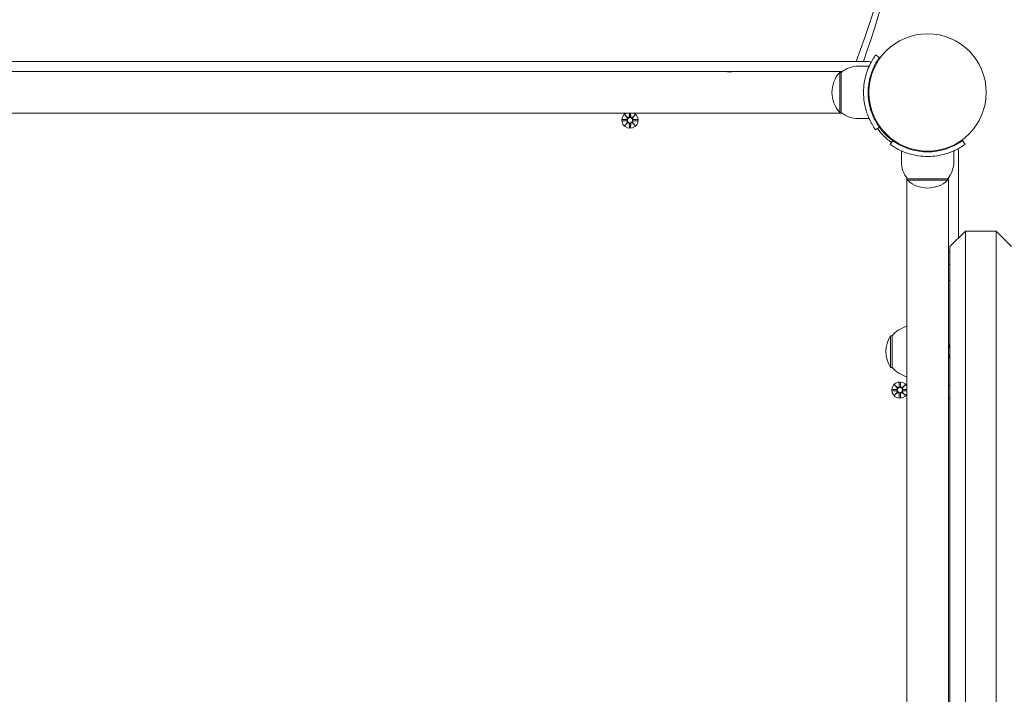
# Model space of a CAD drawing. Units: millimetres. Extents: x 425 to 18225, y 395 to 15195.
# Drawn here: x 9186 to 9825, y 6535 to 6973 of the extents above; entities that cross this region are included whole.
import ezdxf

# ---------------------------------------------------------------- set-up
doc = ezdxf.new("R2010")
doc.units = ezdxf.units.MM
doc.layers.add('Widoczne (ISO)', color=7, linetype='Continuous', lineweight=15)
doc.layers.add('wymiary 100', color=5, linetype='Continuous')
doc.layers.add('wymiary 100 strefy', color=5, linetype='Continuous')
doc.styles.get("Standard").update_dxf_attribs({"font": 'arial.ttf'})
doc.dimstyles.new('FK_rzuty 100_m$0', dxfattribs={"dimscale": 100, "dimtxt": 2.5, "dimasz": 2.5, "dimexe": 1.25, "dimexo": 0.625, "dimtad": 1, "dimlfac": 0.001, "dimrnd": 0.01, "dimzin": 1, "dimdsep": 46, "dimtxsty": 'Standard', "dimblk": 'OBLIQUE', "dimblk1": 'ARCHTICK', "dimblk2": 'OBLIQUE', "dimcen": 2.5, "dimadec": 0, "dimazin": 0, "dimtfac": 1, "dimtmove": 0, "dimatfit": 3, "dimfxl": 1, "dimarcsym": 0})
doc.dimstyles.new('FK_rzuty 100_STREFY', dxfattribs={"dimscale": 100, "dimtxt": 4, "dimasz": 2.5, "dimexe": 1.25, "dimexo": 0.625, "dimgap": 1, "dimtad": 1, "dimdec": 1, "dimlfac": 0.001, "dimrnd": 0.01, "dimzin": 1, "dimdsep": 46, "dimtxsty": 'Standard', "dimblk": 'OBLIQUE', "dimcen": 2.5, "dimadec": 0, "dimazin": 0, "dimtfac": 1, "dimtdec": 1, "dimtmove": 0, "dimatfit": 3, "dimfxl": 1, "dimarcsym": 0})

# ---------------------------------------------------------------- blocks, each defined once
blk = doc.blocks.new('_Oblique')
at = {"color": 0, "linetype": 'ByBlock', "lineweight": -2}
blk.add_line((-0.5, -0.5), (0.5, 0.5), dxfattribs=at)
blk = doc.blocks.new('*D8')
at = {"layer": 'Defpoints', "color": 0, "transparency": 16777216}
for p in [(14839.06, 10657.8), (6571.08, 4104.48), (14839.06, 4104.48)]:
    blk.add_point(p, dxfattribs=at)
at = {"layer": 'wymiary 100 strefy', "color": 0, "lineweight": -2, "transparency": 16777216}
for p, q in [((6571.08, 4166.98), (6571.08, 10782.8)), ((14839.06, 4166.98), (14839.06, 10782.8)), ((6571.08, 10657.8), (14839.06, 10657.8))]:
    blk.add_line(p, q, dxfattribs=at)
at = {"layer": 'wymiary 100 strefy', "color": 0, "lineweight": -2, "transparency": 16777216, "xscale": 200, "yscale": 200, "zscale": 200, "rotation": 180}
blk.add_blockref('_Oblique', (6571.08, 10657.8), dxfattribs=at)
at = {"layer": 'wymiary 100 strefy', "color": 0, "lineweight": -2, "transparency": 16777216, "xscale": 200, "yscale": 200, "zscale": 200}
blk.add_blockref('_Oblique', (14839.06, 10657.8), dxfattribs=at)
at = {"layer": 'wymiary 100 strefy', "color": 0, "transparency": 16777216, "insert": (10705.07, 10911.07), "char_height": 300, "attachment_point": 5}
blk.add_mtext('8.30 m', dxfattribs=at)
blk = doc.blocks.new('*D9')
at = {"layer": 'Defpoints', "color": 0, "transparency": 16777216}
for p in [(12967.23, 9855.48), (8054.26, 4508.48), (12967.23, 4362.93)]:
    blk.add_point(p, dxfattribs=at)
at = {"layer": 'wymiary 100', "color": 0, "linetype": 'ByBlock', "lineweight": -2, "transparency": 16777216}
for p, q in [((8054.26, 4570.98), (8054.26, 9980.48)), ((12967.23, 4425.43), (12967.23, 9980.48)), ((8054.26, 9855.48), (12967.23, 9855.48))]:
    blk.add_line(p, q, dxfattribs=at)
at = {"layer": 'wymiary 100', "color": 0, "lineweight": -2, "transparency": 16777216, "xscale": 250, "yscale": 250, "zscale": 250, "rotation": 180}
blk.add_blockref('_Oblique', (8054.26, 9855.48), dxfattribs=at)
at = {"layer": 'wymiary 100', "color": 0, "lineweight": -2, "transparency": 16777216, "xscale": 250, "yscale": 250, "zscale": 250}
blk.add_blockref('_Oblique', (12967.23, 9855.48), dxfattribs=at)
at = {"layer": 'wymiary 100', "color": 0, "transparency": 16777216, "insert": (10510.75, 10045.62), "char_height": 250, "attachment_point": 5}
blk.add_mtext('4.91', dxfattribs=at)
blk = doc.blocks.new('_ArchTick')
at = {"color": 0, "linetype": 'ByBlock', "const_width": 0.15}
blk.add_lwpolyline([(-0.5, -0.5), (0.5, 0.5)], dxfattribs=at)
blk = doc.blocks.new('*D11')
at = {"layer": 'Defpoints', "color": 0, "transparency": 16777216}
for p in [(9687.08, 7448.23), (5928.67, 3663.44), (9775.98, 3663.44)]:
    blk.add_point(p, dxfattribs=at)
at = {"layer": 'wymiary 100', "color": 0, "linetype": 'ByBlock', "lineweight": -2, "transparency": 16777216}
for p, q in [((9624.58, 7448.23), (5803.67, 7448.23)), ((5928.67, 7448.23), (5928.67, 3663.44)), ((9713.48, 3663.44), (5803.67, 3663.44))]:
    blk.add_line(p, q, dxfattribs=at)
at = {"layer": 'wymiary 100', "color": 0, "lineweight": -2, "transparency": 16777216, "xscale": 250, "yscale": 250, "zscale": 250}
for p, rotation in [((5928.67, 7448.23), 90), ((5928.67, 3663.44), 270)]:
    blk.add_blockref('_Oblique', p, dxfattribs=dict(at, rotation=rotation))
at = {"layer": 'wymiary 100', "color": 0, "transparency": 16777216, "insert": (5738.44, 5555.83), "char_height": 250, "attachment_point": 5, "rotation": 90}
blk.add_mtext('3.78', dxfattribs=at)

msp = doc.modelspace()

# ---------------------------------------------------------------- linework, layer by layer
at = {"layer": 'Widoczne (ISO)'}
for p, q in [((9741.367, 6949.766), (9743.802, 6948.013)), ((9737.135, 6945.482), (9007.029, 6945.482)), ((9730.082, 6942.482), (9737.169, 6942.482)), ((9645.421, 6938.932), (9099.743, 6938.932)), ((9645.23, 6938.914), (9647.934, 6938.914)), ((9719.708, 6938.982), (9646.582, 6938.982)), ((9719.642, 6938.932), (9647.743, 6938.932)), ((9718.082, 6938.482), (9718.082, 6912.482)), ((9719.082, 6938.482), (9718.082, 6938.482)), ((9719.082, 6912.482), (9719.082, 6938.482)), ((9736.74, 6929.482), (9737.243, 6929.482)), ((9736.74, 6921.482), (9737.243, 6921.482)), ((9645.421, 6912.032), (9099.743, 6912.032)), ((9578.723, 6910.841), (9580.55, 6909.114)), ((9578.723, 6910.841), (9580.358, 6909.206)), ((9580.45, 6909.014), (9578.723, 6910.841)), ((9580.358, 6909.206), (9580.528, 6909.036)), ((9581.703, 6912.032), (9581.597, 6909.807)), ((9582.461, 6912.032), (9582.567, 6909.807)), ((9583.614, 6909.114), (9585.441, 6910.841)), ((9583.806, 6909.206), (9583.636, 6909.036)), ((9585.441, 6910.841), (9583.714, 6909.014)), ((9585.441, 6910.841), (9583.806, 6909.206)), ((9647.934, 6912.05), (9645.23, 6912.05)), ((9646.582, 6911.982), (9719.708, 6911.982)), ((9719.642, 6912.032), (9647.743, 6912.032)), ((9719.082, 6912.482), (9718.082, 6912.482)), ((9577.32, 6907.851), (9579.757, 6907.967)), ((9577.32, 6907.113), (9579.757, 6906.997)), ((9578.723, 6904.123), (9580.45, 6905.95)), ((9580.55, 6905.849), (9578.723, 6904.123)), ((9578.723, 6904.123), (9580.358, 6905.758)), ((9580.358, 6905.758), (9580.528, 6905.928)), ((9581.713, 6902.72), (9581.597, 6905.157)), ((9582.451, 6902.72), (9582.567, 6905.157)), ((9585.441, 6904.123), (9583.614, 6905.849)), ((9583.806, 6905.758), (9583.636, 6905.928)), ((9583.714, 6905.95), (9585.441, 6904.123)), ((9585.441, 6904.123), (9583.806, 6905.758)), ((9586.844, 6907.851), (9584.407, 6907.967)), ((9586.844, 6907.113), (9584.407, 6906.997)), ((9730.082, 6908.482), (9737.169, 6908.482)), ((9743.802, 6902.951), (9741.367, 6901.197)), ((9745.142, 6901.198), (9745.497, 6901.554)), ((9750.797, 6891.767), (9752.551, 6894.202)), ((9750.799, 6895.542), (9751.154, 6895.897)), ((9797.613, 6894.202), (9799.366, 6891.767)), ((9758.082, 6880.482), (9758.082, 6887.569)), ((9771.082, 6887.14), (9771.082, 6887.643)), ((9779.082, 6887.14), (9779.082, 6887.643)), ((9792.082, 6880.482), (9792.082, 6887.569)), ((9795.082, 6830.982), (9795.082, 6887.534)), ((9761.582, 6870.108), (9761.582, 6773.81)), ((9761.632, 6870.042), (9761.632, 6174.921)), ((9788.082, 6869.482), (9762.082, 6869.482)), ((9762.082, 6869.482), (9762.082, 6868.482)), ((9762.082, 6868.482), (9788.082, 6868.482)), ((9788.082, 6869.482), (9788.082, 6868.482)), ((9788.532, 6174.921), (9788.532, 6870.042)), ((9788.582, 6870.108), (9788.582, 6821.982)), ((9789.582, 6825.482), (9799.582, 6835.482)), ((9799.582, 6835.482), (9799.582, 6209.482)), ((9819.582, 6835.482), (9799.582, 6835.482)), ((9819.582, 6209.482), (9819.582, 6835.482)), ((9829.582, 6825.482), (9819.582, 6835.482)), ((9788.532, 6821.982), (9789.582, 6821.982)), ((9789.582, 6219.482), (9789.582, 6825.482)), ((9788.532, 6813.982), (9789.582, 6813.982)), ((9788.582, 6813.982), (9788.582, 6803.482)), ((9789.582, 6803.482), (9788.532, 6803.482)), ((9751.082, 6767.732), (9751.082, 6747.232)), ((9752.082, 6767.732), (9751.082, 6767.732)), ((9752.082, 6767.732), (9752.082, 6747.232)), ((9752.082, 6747.232), (9751.082, 6747.232)), ((9756.713, 6737.244), (9756.597, 6734.807)), ((9757.451, 6737.244), (9757.567, 6734.807)), ((9761.582, 6741.153), (9761.582, 6303.81)), ((9752.32, 6732.851), (9754.757, 6732.967)), ((9752.32, 6732.113), (9754.757, 6731.997)), ((9753.723, 6735.841), (9755.55, 6734.114)), ((9753.723, 6735.841), (9755.358, 6734.206)), ((9755.45, 6734.014), (9753.723, 6735.841)), ((9753.723, 6729.123), (9755.45, 6730.95)), ((9755.55, 6730.849), (9753.723, 6729.123)), ((9753.723, 6729.123), (9755.358, 6730.758)), ((9755.358, 6734.206), (9755.528, 6734.036)), ((9755.358, 6730.758), (9755.528, 6730.928)), ((9758.614, 6734.114), (9760.441, 6735.841)), ((9760.441, 6729.123), (9758.614, 6730.849)), ((9758.806, 6734.206), (9758.636, 6734.036)), ((9758.806, 6730.758), (9758.636, 6730.928)), ((9760.441, 6735.841), (9758.714, 6734.014)), ((9758.714, 6730.95), (9760.441, 6729.123)), ((9760.441, 6735.841), (9758.806, 6734.206)), ((9760.441, 6729.123), (9758.806, 6730.758)), ((9761.582, 6732.863), (9759.407, 6732.967)), ((9761.582, 6732.101), (9759.407, 6731.997)), ((9788.532, 6735.432), (9789.582, 6735.432)), ((9756.713, 6727.72), (9756.597, 6730.157)), ((9757.451, 6727.72), (9757.567, 6730.157)), ((9788.532, 6727.432), (9789.582, 6727.432))]:
    msp.add_line(p, q, dxfattribs=at)
for centre, radius in [((9775.082, 6925.482), 38.05), ((9582.082, 6907.482), 1.676), ((9757.082, 6732.482), 1.676)]:
    msp.add_circle(centre, radius, dxfattribs=at)
for centre, radius, start, end in [((9730.082, 6925.357), 17.125, 90, 129.966213), ((9737.135, 6943.482), 2, 50.287282, 90), ((9646.582, 6925.482), 13.5, 84.254106, 95.745894), ((9732.482, 6925.482), 19.4, 137.924978, 222.075022), ((9582.082, 6907.482), 5.25, 119.926435, 60.073565), ((9580.82, 6909.844), 0.778, 249.696869, 357.273463), ((9583.344, 6909.844), 0.778, 182.726537, 290.303131), ((9646.582, 6925.482), 13.5, 264.254106, 275.745894), ((9730.082, 6925.607), 17.125, 230.033787, 270), ((9579.72, 6908.744), 0.778, 272.726537, 20.303131), ((9579.72, 6906.22), 0.778, 339.696869, 87.273463), ((9580.82, 6905.12), 0.778, 2.726537, 110.303131), ((9583.344, 6905.12), 0.778, 69.696869, 177.273463), ((9584.444, 6908.744), 0.778, 159.696869, 267.273463), ((9584.444, 6906.22), 0.778, 92.726537, 200.303131), ((9775.082, 6925.482), 38.55, 215.765156, 234.234844), ((9775.082, 6925.482), 40, 215.765156, 234.234844), ((9793.082, 6887.534), 2, 0, 39.712718), ((9775.207, 6880.482), 17.125, 180, 219.966213), ((9774.957, 6880.482), 17.125, 320.033787, 0), ((9775.082, 6882.882), 19.4, 227.924978, 312.075022), ((9766.582, 6755.533), 18.949, 105.14285, 139.92558), ((9767.092, 6757.482), 19.01, 147.372295, 212.627705), ((9773.462, 6757.482), 16, 340.36886, 19.63114), ((9766.582, 6759.431), 18.949, 220.07442, 254.85715), ((9757.082, 6732.482), 5.25, 31.002719, 328.997281), ((9754.72, 6733.744), 0.778, 272.726537, 20.303131), ((9754.72, 6731.22), 0.778, 339.696869, 87.273463), ((9755.82, 6734.844), 0.778, 249.696869, 357.273463), ((9755.82, 6730.12), 0.778, 2.726537, 110.303131), ((9758.344, 6734.844), 0.778, 182.726537, 290.303131), ((9758.344, 6730.12), 0.778, 69.696869, 177.273463), ((9759.444, 6733.744), 0.778, 159.696869, 267.273463), ((9759.444, 6731.22), 0.778, 92.726537, 200.303131)]:
    msp.add_arc(centre, radius, start, end, dxfattribs=at)
for centre, major_axis, ratio, start_param, end_param in [((7169.612, 7195.858), (2604.97, 0), 0.5150381, 6.0954677, 6.4724145), ((7169.612, 7183.001), (2604.97, 0), 0.5150381, 6.1052134, 6.2831853), ((9580.749, 6909.768), (0.471, 0.498), 0.9884519, 3.293586, 3.6085399), ((9579.795, 6908.815), (0.498, 0.471), 0.9884519, 5.816238, 6.131192), ((9583.415, 6909.768), (0.471, -0.498), 0.9884519, 5.816238, 6.131192), ((9584.368, 6908.815), (0.498, -0.471), 0.9884519, 3.293586, 3.6085399), ((9579.795, 6906.149), (-0.498, 0.471), 0.9884519, 3.293586, 3.6085399), ((9580.749, 6905.195), (-0.471, 0.498), 0.9884519, 5.816238, 6.131192), ((9583.415, 6905.195), (-0.471, -0.498), 0.9884519, 3.293586, 3.6085399), ((9584.368, 6906.149), (-0.498, -0.471), 0.9884519, 5.816238, 6.131192), ((9755.749, 6734.768), (0.471, 0.498), 0.9884519, 3.293586, 3.6085399), ((9754.795, 6733.815), (0.498, 0.471), 0.9884519, 5.816238, 6.131192), ((9754.795, 6731.149), (-0.498, 0.471), 0.9884519, 3.293586, 3.6085399), ((9755.749, 6730.195), (-0.471, 0.498), 0.9884519, 5.816238, 6.131192), ((9758.415, 6734.768), (0.471, -0.498), 0.9884519, 5.816238, 6.131192), ((9758.415, 6730.195), (-0.471, -0.498), 0.9884519, 3.293586, 3.6085399), ((9759.368, 6733.815), (0.498, -0.471), 0.9884519, 3.293586, 3.6085399), ((9759.368, 6731.149), (-0.498, -0.471), 0.9884519, 5.816238, 6.131192)]:
    msp.add_ellipse(centre, major_axis=major_axis, ratio=ratio, start_param=start_param, end_param=end_param, dxfattribs=at)
for points, knots in [([(9733.532, 6925.482), (9733.532, 6929.613), (9734.193, 6933.727), (9735.232, 6937.246), (9736.353, 6941.042), (9737.872, 6944.129), (9739.087, 6946.236), (9740.275, 6948.296), (9741.14, 6949.45), (9741.327, 6949.709), (9741.354, 6949.747), (9741.367, 6949.766), (9741.367, 6949.766)], [1.5707963, 1.5707963, 1.5707963, 1.5707963, 2.0486293, 2.0486293, 2.0486293, 2.5642144, 2.5642144, 2.5642144, 3.0680972, 3.0680972, 3.0680972, 3.1415927, 3.1415927, 3.1415927, 3.1415927]), ([(9743.802, 6948.013), (9743.802, 6948.013), (9743.105, 6947.116), (9742.018, 6945.302), (9740.936, 6943.499), (9739.502, 6940.759), (9738.389, 6937.301), (9737.386, 6934.189), (9736.675, 6930.504), (9736.552, 6926.737), (9736.539, 6926.319), (9736.532, 6925.901), (9736.532, 6925.482)], [-3.1415927, -3.1415927, -3.1415927, -3.1415927, -2.6161675, -2.6161675, -2.6161675, -2.0934819, -2.0934819, -2.0934819, -1.6229987, -1.6229987, -1.6229987, -1.5707963, -1.5707963, -1.5707963, -1.5707963]), ([(9741.367, 6901.197), (9741.367, 6901.197), (9740.644, 6902.131), (9739.506, 6904.016), (9738.344, 6905.943), (9736.782, 6908.897), (9735.565, 6912.644), (9734.496, 6915.934), (9733.725, 6919.826), (9733.565, 6923.818), (9733.543, 6924.371), (9733.532, 6924.927), (9733.532, 6925.482)], [0, 0, 0, 0, 0.5161475, 0.5161475, 0.5161475, 1.0434719, 1.0434719, 1.0434719, 1.506578, 1.506578, 1.506578, 1.5707963, 1.5707963, 1.5707963, 1.5707963]), ([(9736.532, 6925.482), (9736.532, 6921.588), (9737.167, 6917.71), (9738.156, 6914.411), (9739.265, 6910.71), (9740.775, 6907.756), (9741.922, 6905.822), (9742.999, 6904.006), (9743.725, 6903.057), (9743.796, 6902.959), (9743.8, 6902.954), (9743.802, 6902.951), (9743.802, 6902.951)], [-1.5707963, -1.5707963, -1.5707963, -1.5707963, -1.0853225, -1.0853225, -1.0853225, -0.5406954, -0.5406954, -0.5406954, -0.0293753, -0.0293753, -0.0293753, 0, 0, 0, 0]), ([(9581.673, 6909.803), (9581.673, 6909.767), (9581.67, 6909.731), (9581.651, 6909.605), (9581.623, 6909.516), (9581.549, 6909.368), (9581.499, 6909.295), (9581.377, 6909.168), (9581.304, 6909.114), (9581.158, 6909.036), (9581.073, 6909.006), (9580.899, 6908.974), (9580.811, 6908.973), (9580.664, 6908.992), (9580.595, 6909.01), (9580.528, 6909.036)], [0.33486304, 0.33486304, 0.33486304, 0.33486304, 0.34561146, 0.34561146, 0.3724042, 0.3724042, 0.39734458, 0.39734458, 0.42228496, 0.42228496, 0.44722534, 0.44722534, 0.47216572, 0.47216572, 0.49324674, 0.49324674, 0.49324674, 0.49324674]), ([(9583.636, 6909.036), (9583.569, 6909.01), (9583.5, 6908.992), (9583.353, 6908.973), (9583.265, 6908.974), (9583.091, 6909.006), (9583.006, 6909.036), (9582.86, 6909.114), (9582.787, 6909.168), (9582.665, 6909.295), (9582.615, 6909.368), (9582.541, 6909.516), (9582.512, 6909.605), (9582.494, 6909.731), (9582.491, 6909.767), (9582.491, 6909.803)], [0.35132318, 0.35132318, 0.35132318, 0.35132318, 0.3724042, 0.3724042, 0.39734458, 0.39734458, 0.42228496, 0.42228496, 0.44722534, 0.44722534, 0.47216572, 0.47216572, 0.49895846, 0.49895846, 0.50970688, 0.50970688, 0.50970688, 0.50970688]), ([(9580.528, 6909.036), (9580.554, 6908.969), (9580.572, 6908.9), (9580.59, 6908.753), (9580.589, 6908.664), (9580.558, 6908.491), (9580.528, 6908.406), (9580.45, 6908.26), (9580.396, 6908.187), (9580.269, 6908.065), (9580.196, 6908.015), (9580.047, 6907.941), (9579.959, 6907.912), (9579.833, 6907.894), (9579.797, 6907.891), (9579.761, 6907.891)], [0.35132318, 0.35132318, 0.35132318, 0.35132318, 0.3724042, 0.3724042, 0.39734458, 0.39734458, 0.42228496, 0.42228496, 0.44722534, 0.44722534, 0.47216572, 0.47216572, 0.49895846, 0.49895846, 0.50970688, 0.50970688, 0.50970688, 0.50970688]), ([(9579.761, 6907.073), (9579.797, 6907.073), (9579.833, 6907.07), (9579.959, 6907.051), (9580.047, 6907.023), (9580.196, 6906.949), (9580.269, 6906.899), (9580.396, 6906.776), (9580.45, 6906.704), (9580.528, 6906.557), (9580.558, 6906.472), (9580.589, 6906.299), (9580.59, 6906.211), (9580.572, 6906.064), (9580.554, 6905.994), (9580.528, 6905.928)], [0.33486304, 0.33486304, 0.33486304, 0.33486304, 0.34561146, 0.34561146, 0.3724042, 0.3724042, 0.39734458, 0.39734458, 0.42228496, 0.42228496, 0.44722534, 0.44722534, 0.47216572, 0.47216572, 0.49324674, 0.49324674, 0.49324674, 0.49324674]), ([(9580.528, 6905.928), (9580.595, 6905.954), (9580.664, 6905.972), (9580.811, 6905.99), (9580.899, 6905.989), (9581.073, 6905.958), (9581.158, 6905.928), (9581.304, 6905.849), (9581.377, 6905.796), (9581.499, 6905.669), (9581.549, 6905.596), (9581.623, 6905.447), (9581.651, 6905.359), (9581.67, 6905.233), (9581.673, 6905.196), (9581.673, 6905.16)], [0.35132318, 0.35132318, 0.35132318, 0.35132318, 0.3724042, 0.3724042, 0.39734458, 0.39734458, 0.42228496, 0.42228496, 0.44722534, 0.44722534, 0.47216572, 0.47216572, 0.49895846, 0.49895846, 0.50970688, 0.50970688, 0.50970688, 0.50970688]), ([(9582.491, 6905.16), (9582.491, 6905.196), (9582.494, 6905.233), (9582.512, 6905.359), (9582.541, 6905.447), (9582.615, 6905.596), (9582.665, 6905.669), (9582.787, 6905.796), (9582.86, 6905.849), (9583.006, 6905.928), (9583.091, 6905.958), (9583.265, 6905.989), (9583.353, 6905.99), (9583.5, 6905.972), (9583.569, 6905.954), (9583.636, 6905.928)], [0.33486304, 0.33486304, 0.33486304, 0.33486304, 0.34561146, 0.34561146, 0.3724042, 0.3724042, 0.39734458, 0.39734458, 0.42228496, 0.42228496, 0.44722534, 0.44722534, 0.47216572, 0.47216572, 0.49324674, 0.49324674, 0.49324674, 0.49324674]), ([(9584.403, 6907.891), (9584.367, 6907.891), (9584.331, 6907.894), (9584.205, 6907.912), (9584.116, 6907.941), (9583.968, 6908.015), (9583.895, 6908.065), (9583.768, 6908.187), (9583.714, 6908.26), (9583.636, 6908.406), (9583.606, 6908.491), (9583.574, 6908.664), (9583.573, 6908.753), (9583.592, 6908.9), (9583.61, 6908.969), (9583.636, 6909.036)], [0.33486304, 0.33486304, 0.33486304, 0.33486304, 0.34561146, 0.34561146, 0.3724042, 0.3724042, 0.39734458, 0.39734458, 0.42228496, 0.42228496, 0.44722534, 0.44722534, 0.47216572, 0.47216572, 0.49324674, 0.49324674, 0.49324674, 0.49324674]), ([(9583.636, 6905.928), (9583.61, 6905.994), (9583.592, 6906.064), (9583.573, 6906.211), (9583.574, 6906.299), (9583.606, 6906.472), (9583.636, 6906.557), (9583.714, 6906.704), (9583.768, 6906.776), (9583.895, 6906.899), (9583.968, 6906.949), (9584.116, 6907.023), (9584.205, 6907.051), (9584.331, 6907.07), (9584.367, 6907.073), (9584.403, 6907.073)], [0.35132318, 0.35132318, 0.35132318, 0.35132318, 0.3724042, 0.3724042, 0.39734458, 0.39734458, 0.42228496, 0.42228496, 0.44722534, 0.44722534, 0.47216572, 0.47216572, 0.49895846, 0.49895846, 0.50970688, 0.50970688, 0.50970688, 0.50970688]), ([(9775.082, 6883.932), (9770.951, 6883.932), (9766.836, 6884.593), (9763.318, 6885.632), (9759.522, 6886.753), (9756.435, 6888.271), (9754.327, 6889.487), (9752.267, 6890.674), (9751.114, 6891.54), (9750.854, 6891.726), (9750.816, 6891.754), (9750.797, 6891.767), (9750.797, 6891.767)], [1.5707963, 1.5707963, 1.5707963, 1.5707963, 2.0486293, 2.0486293, 2.0486293, 2.5642144, 2.5642144, 2.5642144, 3.0680972, 3.0680972, 3.0680972, 3.1415927, 3.1415927, 3.1415927, 3.1415927]), ([(9752.551, 6894.202), (9752.551, 6894.202), (9753.448, 6893.504), (9755.261, 6892.418), (9757.065, 6891.336), (9759.805, 6889.902), (9763.263, 6888.788), (9766.375, 6887.786), (9770.06, 6887.075), (9773.827, 6886.952), (9774.244, 6886.939), (9774.663, 6886.932), (9775.082, 6886.932)], [-3.1415927, -3.1415927, -3.1415927, -3.1415927, -2.6161675, -2.6161675, -2.6161675, -2.0934819, -2.0934819, -2.0934819, -1.6229987, -1.6229987, -1.6229987, -1.5707963, -1.5707963, -1.5707963, -1.5707963]), ([(9775.082, 6886.932), (9778.976, 6886.932), (9782.854, 6887.567), (9786.153, 6888.556), (9789.854, 6889.665), (9792.808, 6891.175), (9794.742, 6892.322), (9796.558, 6893.399), (9797.507, 6894.125), (9797.605, 6894.196), (9797.61, 6894.2), (9797.613, 6894.202), (9797.613, 6894.202)], [-1.5707963, -1.5707963, -1.5707963, -1.5707963, -1.0853225, -1.0853225, -1.0853225, -0.5406954, -0.5406954, -0.5406954, -0.0293753, -0.0293753, -0.0293753, 0, 0, 0, 0]), ([(9799.366, 6891.767), (9799.366, 6891.767), (9798.433, 6891.044), (9796.548, 6889.906), (9794.621, 6888.744), (9791.667, 6887.182), (9787.92, 6885.965), (9784.63, 6884.896), (9780.738, 6884.125), (9776.746, 6883.965), (9776.192, 6883.943), (9775.637, 6883.932), (9775.082, 6883.932)], [0, 0, 0, 0, 0.5161475, 0.5161475, 0.5161475, 1.0434719, 1.0434719, 1.0434719, 1.506578, 1.506578, 1.506578, 1.5707963, 1.5707963, 1.5707963, 1.5707963]), ([(9755.528, 6734.036), (9755.554, 6733.969), (9755.572, 6733.9), (9755.59, 6733.753), (9755.589, 6733.664), (9755.558, 6733.491), (9755.528, 6733.406), (9755.45, 6733.26), (9755.396, 6733.187), (9755.269, 6733.065), (9755.196, 6733.015), (9755.047, 6732.941), (9754.959, 6732.912), (9754.833, 6732.894), (9754.797, 6732.891), (9754.761, 6732.891)], [0.35132318, 0.35132318, 0.35132318, 0.35132318, 0.3724042, 0.3724042, 0.39734458, 0.39734458, 0.42228496, 0.42228496, 0.44722534, 0.44722534, 0.47216572, 0.47216572, 0.49895846, 0.49895846, 0.50970688, 0.50970688, 0.50970688, 0.50970688]), ([(9754.761, 6732.073), (9754.797, 6732.073), (9754.833, 6732.07), (9754.959, 6732.051), (9755.047, 6732.023), (9755.196, 6731.949), (9755.269, 6731.899), (9755.396, 6731.776), (9755.45, 6731.704), (9755.528, 6731.557), (9755.558, 6731.472), (9755.589, 6731.299), (9755.59, 6731.211), (9755.572, 6731.064), (9755.554, 6730.994), (9755.528, 6730.928)], [0.33486304, 0.33486304, 0.33486304, 0.33486304, 0.34561146, 0.34561146, 0.3724042, 0.3724042, 0.39734458, 0.39734458, 0.42228496, 0.42228496, 0.44722534, 0.44722534, 0.47216572, 0.47216572, 0.49324674, 0.49324674, 0.49324674, 0.49324674]), ([(9756.673, 6734.803), (9756.673, 6734.767), (9756.67, 6734.731), (9756.651, 6734.605), (9756.623, 6734.516), (9756.549, 6734.368), (9756.499, 6734.295), (9756.377, 6734.168), (9756.304, 6734.114), (9756.158, 6734.036), (9756.073, 6734.006), (9755.899, 6733.974), (9755.811, 6733.973), (9755.664, 6733.992), (9755.595, 6734.01), (9755.528, 6734.036)], [0.33486304, 0.33486304, 0.33486304, 0.33486304, 0.34561146, 0.34561146, 0.3724042, 0.3724042, 0.39734458, 0.39734458, 0.42228496, 0.42228496, 0.44722534, 0.44722534, 0.47216572, 0.47216572, 0.49324674, 0.49324674, 0.49324674, 0.49324674]), ([(9755.528, 6730.928), (9755.595, 6730.954), (9755.664, 6730.972), (9755.811, 6730.99), (9755.899, 6730.989), (9756.073, 6730.958), (9756.158, 6730.928), (9756.304, 6730.849), (9756.377, 6730.796), (9756.499, 6730.669), (9756.549, 6730.596), (9756.623, 6730.447), (9756.651, 6730.359), (9756.67, 6730.233), (9756.673, 6730.196), (9756.673, 6730.16)], [0.35132318, 0.35132318, 0.35132318, 0.35132318, 0.3724042, 0.3724042, 0.39734458, 0.39734458, 0.42228496, 0.42228496, 0.44722534, 0.44722534, 0.47216572, 0.47216572, 0.49895846, 0.49895846, 0.50970688, 0.50970688, 0.50970688, 0.50970688]), ([(9758.636, 6734.036), (9758.569, 6734.01), (9758.5, 6733.992), (9758.353, 6733.973), (9758.265, 6733.974), (9758.091, 6734.006), (9758.006, 6734.036), (9757.86, 6734.114), (9757.787, 6734.168), (9757.665, 6734.295), (9757.615, 6734.368), (9757.541, 6734.516), (9757.512, 6734.605), (9757.494, 6734.731), (9757.491, 6734.767), (9757.491, 6734.803)], [0.35132318, 0.35132318, 0.35132318, 0.35132318, 0.3724042, 0.3724042, 0.39734458, 0.39734458, 0.42228496, 0.42228496, 0.44722534, 0.44722534, 0.47216572, 0.47216572, 0.49895846, 0.49895846, 0.50970688, 0.50970688, 0.50970688, 0.50970688]), ([(9757.491, 6730.16), (9757.491, 6730.196), (9757.494, 6730.233), (9757.512, 6730.359), (9757.541, 6730.447), (9757.615, 6730.596), (9757.665, 6730.669), (9757.787, 6730.796), (9757.86, 6730.849), (9758.006, 6730.928), (9758.091, 6730.958), (9758.265, 6730.989), (9758.353, 6730.99), (9758.5, 6730.972), (9758.569, 6730.954), (9758.636, 6730.928)], [0.33486304, 0.33486304, 0.33486304, 0.33486304, 0.34561146, 0.34561146, 0.3724042, 0.3724042, 0.39734458, 0.39734458, 0.42228496, 0.42228496, 0.44722534, 0.44722534, 0.47216572, 0.47216572, 0.49324674, 0.49324674, 0.49324674, 0.49324674]), ([(9759.403, 6732.891), (9759.367, 6732.891), (9759.331, 6732.894), (9759.205, 6732.912), (9759.116, 6732.941), (9758.968, 6733.015), (9758.895, 6733.065), (9758.768, 6733.187), (9758.714, 6733.26), (9758.636, 6733.406), (9758.606, 6733.491), (9758.574, 6733.664), (9758.573, 6733.753), (9758.592, 6733.9), (9758.61, 6733.969), (9758.636, 6734.036)], [0.33486304, 0.33486304, 0.33486304, 0.33486304, 0.34561146, 0.34561146, 0.3724042, 0.3724042, 0.39734458, 0.39734458, 0.42228496, 0.42228496, 0.44722534, 0.44722534, 0.47216572, 0.47216572, 0.49324674, 0.49324674, 0.49324674, 0.49324674]), ([(9758.636, 6730.928), (9758.61, 6730.994), (9758.592, 6731.064), (9758.573, 6731.211), (9758.574, 6731.299), (9758.606, 6731.472), (9758.636, 6731.557), (9758.714, 6731.704), (9758.768, 6731.776), (9758.895, 6731.899), (9758.968, 6731.949), (9759.116, 6732.023), (9759.205, 6732.051), (9759.331, 6732.07), (9759.367, 6732.073), (9759.403, 6732.073)], [0.35132318, 0.35132318, 0.35132318, 0.35132318, 0.3724042, 0.3724042, 0.39734458, 0.39734458, 0.42228496, 0.42228496, 0.44722534, 0.44722534, 0.47216572, 0.47216572, 0.49895846, 0.49895846, 0.50970688, 0.50970688, 0.50970688, 0.50970688])]:
    msp.add_open_spline(points, degree=3, knots=knots, dxfattribs=at)
for points, weights in [([(9581.709, 6912.032), (9581.686, 6910.561), (9581.673, 6909.803)], [1.01005927411, 1.09541569212, 1.06380331295]), ([(9582.491, 6909.803), (9582.478, 6910.561), (9582.455, 6912.032)], [1.06380331295, 1.09541569212, 1.01005927411]), ([(9579.761, 6907.891), (9578.967, 6907.878), (9577.371, 6907.852)], [1.06380331295, 1.09697588554, 1.0013490209]), ([(9577.371, 6907.111), (9578.967, 6907.086), (9579.761, 6907.073)], [1.0013490209, 1.09697588554, 1.06380331295]), ([(9581.673, 6905.16), (9581.686, 6904.367), (9581.712, 6902.771)], [1.06380331295, 1.09697588554, 1.0013490209]), ([(9582.452, 6902.771), (9582.478, 6904.367), (9582.491, 6905.16)], [1.0013490209, 1.09697588554, 1.06380331295]), ([(9586.793, 6907.852), (9585.197, 6907.878), (9584.403, 6907.891)], [1.0013490209, 1.09697588554, 1.06380331295]), ([(9584.403, 6907.073), (9585.197, 6907.086), (9586.793, 6907.111)], [1.06380331295, 1.09697588554, 1.0013490209]), ([(9756.712, 6737.193), (9756.686, 6735.597), (9756.673, 6734.803)], [1.0013490209, 1.09697588554, 1.06380331295]), ([(9757.491, 6734.803), (9757.478, 6735.597), (9757.452, 6737.193)], [1.06380331295, 1.09697588554, 1.0013490209]), ([(9754.761, 6732.891), (9753.967, 6732.878), (9752.371, 6732.852)], [1.06380331295, 1.09697588554, 1.0013490209]), ([(9752.371, 6732.111), (9753.967, 6732.086), (9754.761, 6732.073)], [1.0013490209, 1.09697588554, 1.06380331295]), ([(9761.582, 6732.856), (9760.149, 6732.878), (9759.403, 6732.891)], [1.01272324092, 1.09491699177, 1.06380331295]), ([(9759.403, 6732.073), (9760.149, 6732.085), (9761.582, 6732.108)], [1.06380331295, 1.09491699177, 1.01272324092]), ([(9756.673, 6730.16), (9756.686, 6729.367), (9756.712, 6727.771)], [1.06380331295, 1.09697588554, 1.0013490209]), ([(9757.452, 6727.771), (9757.478, 6729.367), (9757.491, 6730.16)], [1.0013490209, 1.09697588554, 1.06380331295])]:
    msp.add_rational_spline(points, weights, degree=2, dxfattribs=at)
for points in [[(9577.32, 6907.851), (9577.336, 6907.851), (9577.355, 6907.852), (9577.371, 6907.852)], [(9577.371, 6907.111), (9577.355, 6907.112), (9577.336, 6907.112), (9577.32, 6907.113)], [(9581.713, 6902.72), (9581.712, 6902.736), (9581.712, 6902.755), (9581.712, 6902.771)], [(9582.452, 6902.771), (9582.452, 6902.755), (9582.451, 6902.736), (9582.451, 6902.72)], [(9586.793, 6907.852), (9586.809, 6907.852), (9586.828, 6907.851), (9586.844, 6907.851)], [(9586.844, 6907.113), (9586.828, 6907.112), (9586.809, 6907.112), (9586.793, 6907.111)], [(9756.712, 6737.193), (9756.712, 6737.209), (9756.712, 6737.227), (9756.713, 6737.244)], [(9757.451, 6737.244), (9757.451, 6737.227), (9757.452, 6737.209), (9757.452, 6737.193)], [(9752.32, 6732.851), (9752.336, 6732.851), (9752.355, 6732.852), (9752.371, 6732.852)], [(9752.371, 6732.111), (9752.355, 6732.112), (9752.336, 6732.112), (9752.32, 6732.113)], [(9756.713, 6727.72), (9756.712, 6727.736), (9756.712, 6727.755), (9756.712, 6727.771)], [(9757.452, 6727.771), (9757.452, 6727.755), (9757.451, 6727.736), (9757.451, 6727.72)]]:
    msp.add_open_spline(points, degree=3, dxfattribs=at)

# ---------------------------------------------------------------- dimensions: what is measured, and where the dimension line sits
at = {"layer": 'wymiary 100'}
dim = msp.add_linear_dim(base=(12967.232, 9855.481), p1=(8054.262, 4508.483), p2=(12967.232, 4362.932), dimstyle='FK_rzuty 100_m$0', override={"dimarcsym": 1}, dxfattribs=at)
dim.commit()
dim.dimension.update_dxf_attribs({"geometry": '*D9', "text_midpoint": (10510.747, 10045.625)})
dim = msp.add_linear_dim(base=(5928.668, 3663.442), p1=(9687.082, 7448.227), p2=(9775.975, 3663.442), angle=90, dimstyle='FK_rzuty 100_m$0', override={"dimarcsym": 1}, dxfattribs=at)
dim.commit()
dim.dimension.update_dxf_attribs({"geometry": '*D11', "text_midpoint": (5738.439, 5555.835)})
at = {"layer": 'wymiary 100 strefy'}
dim = msp.add_linear_dim(base=(14839.06, 10657.8), p1=(6571.082, 4104.482), p2=(14839.06, 4104.482), dimstyle='FK_rzuty 100_STREFY', override={"dimtxt": 3, "dimasz": 2, "dimdec": 2, "dimrnd": 0.1, "dimpost": ' m'}, dxfattribs=at)
dim.commit()
dim.dimension.update_dxf_attribs({"geometry": '*D8', "text_midpoint": (10705.071, 10911.074)})

doc.saveas('drawing.dxf')
